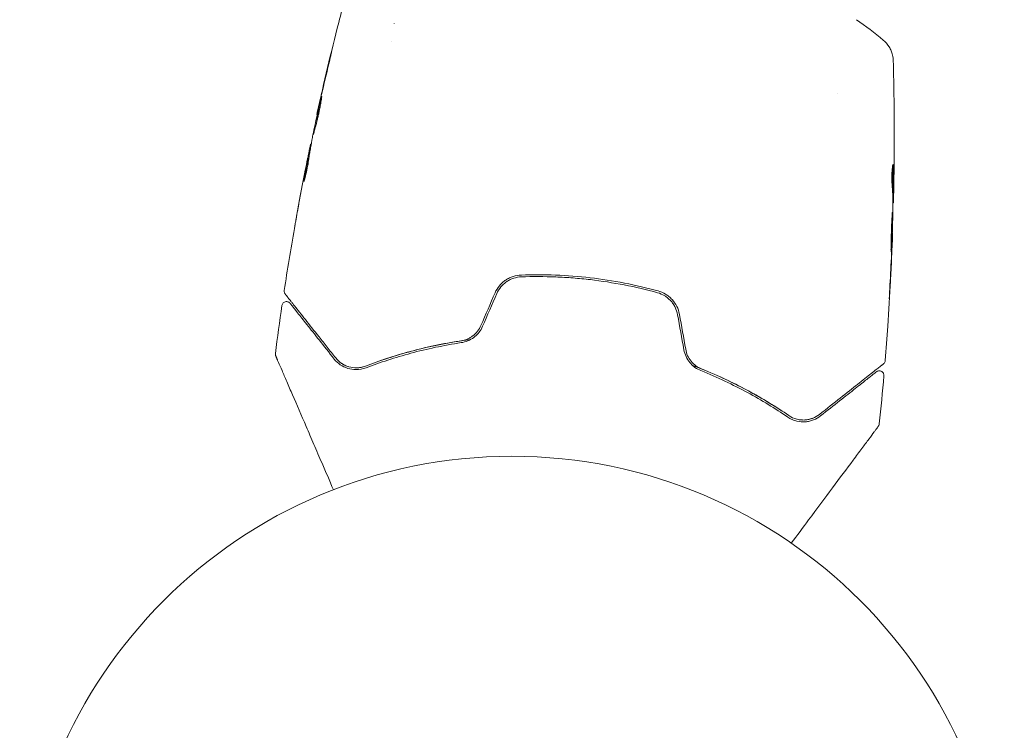
# Model space of a CAD drawing. Units: millimetres. Extents: x -20357 to 20009, y -15917 to 20084.
# Drawn here: x -5015 to -4909, y -8254 to -8177 of the extents above; entities that cross this region are included whole.
import ezdxf

# ---------------------------------------------------------------- set-up
doc = ezdxf.new("R2010")
doc.units = ezdxf.units.MM
doc.header["$LTSCALE"] = 20
doc.layers.add('2d', color=230, linetype='Continuous')

msp = doc.modelspace()

# ---------------------------------------------------------------- linework, layer by layer
at = {"layer": '2d', "lineweight": 0}
for p, q in [((-4975.09, -8177.49), (-4975.09, -8177.48)), ((-4975.32, -8179.45), (-4975.32, -8179.45)), ((-4927.34, -8185.05), (-4927.34, -8185.05)), ((-4983.37, -8187.29), (-4983.4, -8187.29)), ((-4984.02, -8190.51), (-4984.07, -8190.51)), ((-4984.19, -8191.54), (-4984.28, -8191.53)), ((-4921.42, -8195.75), (-4921.32, -8195.76)), ((-4921.4, -8196.8), (-4921.35, -8196.8)), ((-4921.46, -8200.08), (-4921.43, -8200.09))]:
    msp.add_line(p, q, dxfattribs=at)
msp.add_circle((-4962.4, -8277.09), 53, dxfattribs=at)
for points, knots in [([(-4983.36, -8187.09), (-4982.65, -8183.85), (-4981.88, -8180.62), (-4980.82, -8176.48), (-4980.58, -8175.56), (-4980.34, -8174.64)], [0, 0, 0, 0, 10.001335, 10.001335, 12.868133, 12.868133, 12.868133, 12.868133]), ([(-4922.43, -8179.29), (-4922.18, -8179.5), (-4921.96, -8179.75), (-4921.71, -8180.17), (-4921.64, -8180.31), (-4921.52, -8180.6), (-4921.47, -8180.75), (-4921.41, -8181.01), (-4921.39, -8181.13), (-4921.37, -8181.27), (-4921.36, -8181.31), (-4921.36, -8181.39), (-4921.36, -8181.42), (-4921.35, -8181.48), (-4921.35, -8181.5), (-4921.35, -8181.52)], [0, 0, 0, 0, 0.972176, 0.972176, 1.453012, 1.453012, 1.923321, 1.923321, 2.282533, 2.282533, 2.439441, 2.439441, 2.635782, 2.635782, 2.847721, 2.847721, 2.847721, 2.847721]), ([(-4981.99, -8181.22), (-4981.95, -8181.06), (-4981.92, -8180.91), (-4981.87, -8180.72), (-4981.86, -8180.67), (-4981.83, -8180.57), (-4981.82, -8180.53), (-4981.8, -8180.43), (-4981.78, -8180.39), (-4981.78, -8180.39), (-4981.79, -8180.43), (-4981.81, -8180.53), (-4981.82, -8180.57), (-4981.84, -8180.67), (-4981.85, -8180.72), (-4981.88, -8180.85), (-4981.9, -8180.92), (-4981.93, -8181.06), (-4981.95, -8181.14), (-4982, -8181.38), (-4982.05, -8181.55), (-4982.13, -8181.9), (-4982.17, -8182.08), (-4982.21, -8182.24)], [0, 0, 0, 0, 0.0005365, 0.0005365, 0.00080475, 0.00080475, 0.001072999, 0.001072999, 0.001609499, 0.001609499, 0.002145999, 0.002145999, 0.002414249, 0.002414249, 0.002682498, 0.002682498, 0.002950748, 0.002950748, 0.003218998, 0.003218998, 0.003755498, 0.003755498, 0.004291997, 0.004291997, 0.004291997, 0.004291997]), ([(-4921.35, -8181.52), (-4921.35, -8181.52), (-4921.35, -8181.52), (-4921.35, -8181.52), (-4921.35, -8181.52), (-4921.35, -8181.52)], [0.005429455217, 0.005429455217, 0.005429455217, 0.005429455217, 0.0054332298, 0.0054332298, 0.005435116917, 0.005435116917, 0.005435116917, 0.005435116917]), ([(-4983.78, -8189.47), (-4983.78, -8189.47), (-4983.78, -8189.46), (-4983.78, -8189.4), (-4983.77, -8189.36), (-4983.75, -8189.26), (-4983.74, -8189.2), (-4983.72, -8189.04), (-4983.7, -8188.96), (-4983.64, -8188.67), (-4983.6, -8188.44), (-4983.49, -8187.94), (-4983.43, -8187.67), (-4983.35, -8187.27), (-4983.32, -8187.13), (-4983.26, -8186.87), (-4983.23, -8186.74), (-4983.17, -8186.49), (-4983.14, -8186.37), (-4983.09, -8186.15), (-4983.07, -8186.04), (-4983.02, -8185.85), (-4983, -8185.77), (-4982.96, -8185.62), (-4982.94, -8185.55), (-4982.92, -8185.45), (-4982.91, -8185.41), (-4982.89, -8185.36), (-4982.89, -8185.35), (-4982.88, -8185.35)], [0, 0, 0, 0, 0.000411593, 0.000411593, 0.000823185, 0.000823185, 0.001234778, 0.001234778, 0.00164637, 0.00164637, 0.002469556, 0.002469556, 0.003292741, 0.003292741, 0.003704333, 0.003704333, 0.004115926, 0.004115926, 0.004527519, 0.004527519, 0.004939111, 0.004939111, 0.005350704, 0.005350704, 0.005762297, 0.005762297, 0.006173889, 0.006173889, 0.006585482, 0.006585482, 0.006585482, 0.006585482]), ([(-4982.88, -8185.35), (-4982.88, -8185.35), (-4982.88, -8185.36), (-4982.88, -8185.41), (-4982.89, -8185.45), (-4982.91, -8185.61), (-4982.93, -8185.77), (-4982.98, -8186.05), (-4983, -8186.16), (-4983.04, -8186.39), (-4983.06, -8186.51), (-4983.11, -8186.76), (-4983.14, -8186.89), (-4983.19, -8187.15), (-4983.22, -8187.29), (-4983.28, -8187.56), (-4983.32, -8187.69), (-4983.38, -8187.95), (-4983.41, -8188.08), (-4983.47, -8188.33), (-4983.5, -8188.45), (-4983.56, -8188.67), (-4983.59, -8188.77), (-4983.64, -8188.96), (-4983.66, -8189.05), (-4983.7, -8189.2), (-4983.72, -8189.26), (-4983.76, -8189.42), (-4983.78, -8189.47), (-4983.78, -8189.47)], [0.006585482, 0.006585482, 0.006585482, 0.006585482, 0.006997131, 0.006997131, 0.00740878, 0.00740878, 0.008232078, 0.008232078, 0.008643727, 0.008643727, 0.009055376, 0.009055376, 0.009467025, 0.009467025, 0.009878674, 0.009878674, 0.010290323, 0.010290323, 0.010701972, 0.010701972, 0.011113622, 0.011113622, 0.011525271, 0.011525271, 0.01193692, 0.01193692, 0.012348569, 0.012348569, 0.013171867, 0.013171867, 0.013171867, 0.013171867]), ([(-4983.01, -8186.25), (-4983.01, -8186.26), (-4983.02, -8186.26), (-4983.04, -8186.38), (-4983.07, -8186.5), (-4983.13, -8186.75), (-4983.16, -8186.88), (-4983.22, -8187.14), (-4983.25, -8187.28), (-4983.3, -8187.55), (-4983.33, -8187.68), (-4983.39, -8187.94), (-4983.42, -8188.08), (-4983.45, -8188.23), (-4983.45, -8188.25), (-4983.46, -8188.28)], [0.008624974, 0.008624974, 0.008624974, 0.008624974, 0.008646106, 0.008646106, 0.009057633, 0.009057633, 0.009469161, 0.009469161, 0.009880688, 0.009880688, 0.010292215, 0.010292215, 0.010703743, 0.010703743, 0.010787378, 0.010787378, 0.010787378, 0.010787378]), ([(-4983.4, -8187.29), (-4983.4, -8187.29), (-4983.4, -8187.26), (-4983.38, -8187.17), (-4983.36, -8187.09), (-4983.32, -8186.91), (-4983.29, -8186.79), (-4983.23, -8186.52), (-4983.2, -8186.37), (-4983.16, -8186.2)], [0, 0, 0, 0, 0.000630277, 0.000630277, 0.001260554, 0.001260554, 0.00189083, 0.00189083, 0.002521107, 0.002521107, 0.002521107, 0.002521107]), ([(-4921.25, -8188.16), (-4921.24, -8188.22), (-4921.24, -8188.29), (-4921.24, -8188.52), (-4921.24, -8188.71), (-4921.24, -8188.91)], [0.0043831083, 0.0043831083, 0.0043831083, 0.0043831083, 0.0046081794, 0.0046081794, 0.0051931773, 0.0051931773, 0.0051931773, 0.0051931773]), ([(-4983.89, -8189.79), (-4983.96, -8190.16), (-4984.02, -8190.52), (-4984.11, -8191.07), (-4984.14, -8191.26), (-4984.21, -8191.62), (-4984.24, -8191.81), (-4984.26, -8191.99)], [0, 0, 0, 0, 0.00236764, 0.00236764, 0.00355146, 0.00355146, 0.00473528, 0.00473528, 0.00473528, 0.00473528]), ([(-4984.76, -8194.36), (-4984.69, -8193.91), (-4984.62, -8193.46), (-4984.47, -8192.57), (-4984.39, -8192.12), (-4984.31, -8191.68)], [0, 0, 0, 0, 0.00293865, 0.00293865, 0.005877301, 0.005877301, 0.005877301, 0.005877301]), ([(-4984.41, -8192.08), (-4984.38, -8191.91), (-4984.34, -8191.75), (-4984.28, -8191.44), (-4984.25, -8191.3), (-4984.17, -8190.92), (-4984.13, -8190.74), (-4984.11, -8190.67)], [0, 0, 0, 0, 0.000502062, 0.000502062, 0.001004123, 0.001004123, 0.002008246, 0.002008246, 0.002008246, 0.002008246]), ([(-4984.31, -8191.68), (-4984.3, -8191.62), (-4984.29, -8191.57), (-4984.28, -8191.53), (-4984.28, -8191.52), (-4984.3, -8191.57), (-4984.32, -8191.69), (-4984.36, -8191.87)], [0, 0, 0, 0, 0.000405243, 0.000405243, 0.000810487, 0.000810487, 0.001620974, 0.001620974, 0.001620974, 0.001620974]), ([(-4984.26, -8191.99), (-4984.28, -8192.13), (-4984.31, -8192.36), (-4984.41, -8192.91), (-4984.47, -8193.22), (-4984.6, -8193.79), (-4984.66, -8194.05), (-4984.75, -8194.41), (-4984.78, -8194.51), (-4984.78, -8194.51)], [0, 0, 0, 0, 0.000902006, 0.000902006, 0.001804012, 0.001804012, 0.002706017, 0.002706017, 0.003608023, 0.003608023, 0.003608023, 0.003608023]), ([(-4984.36, -8191.87), (-4984.41, -8192.1), (-4984.46, -8192.36), (-4984.58, -8192.95), (-4984.64, -8193.27), (-4984.71, -8193.6)], [0, 0, 0, 0, 0.001013144, 0.001013144, 0.002026288, 0.002026288, 0.002026288, 0.002026288]), ([(-4984.24, -8191.86), (-4984.31, -8192.25), (-4984.38, -8192.64), (-4984.46, -8193.13), (-4984.48, -8193.24), (-4984.5, -8193.34)], [0.000382019, 0.000382019, 0.000382019, 0.000382019, 0.002938651, 0.002938651, 0.003618023, 0.003618023, 0.003618023, 0.003618023]), ([(-4921.39, -8192.7), (-4921.4, -8192.7), (-4921.41, -8192.73), (-4921.43, -8192.82), (-4921.44, -8192.9), (-4921.46, -8193.08), (-4921.47, -8193.2), (-4921.49, -8193.45), (-4921.49, -8193.59), (-4921.5, -8193.88), (-4921.5, -8194.04), (-4921.5, -8194.34), (-4921.5, -8194.49), (-4921.49, -8194.76), (-4921.48, -8194.89), (-4921.47, -8195.11), (-4921.46, -8195.21), (-4921.45, -8195.28)], [0.000653992, 0.000653992, 0.000653992, 0.000653992, 0.001105677, 0.001105677, 0.001557361, 0.001557361, 0.002009045, 0.002009045, 0.002460729, 0.002460729, 0.002912414, 0.002912414, 0.003364098, 0.003364098, 0.003815782, 0.003815782, 0.004267466, 0.004267466, 0.004267466, 0.004267466]), ([(-4921.36, -8192.86), (-4921.36, -8192.81), (-4921.37, -8192.77), (-4921.38, -8192.72), (-4921.38, -8192.71), (-4921.39, -8192.7)], [0, 0, 0, 0, 0.0003269962, 0.0003269962, 0.0006539924, 0.0006539924, 0.0006539924, 0.0006539924]), ([(-4921.45, -8193.01), (-4921.45, -8193.19), (-4921.45, -8193.36), (-4921.44, -8193.77), (-4921.43, -8193.99), (-4921.42, -8194.68), (-4921.42, -8195.14), (-4921.42, -8195.59)], [0.000338811, 0.000338811, 0.000338811, 0.000338811, 0.001471609, 0.001471609, 0.002943218, 0.002943218, 0.005886436, 0.005886436, 0.005886436, 0.005886436]), ([(-4921.32, -8195.6), (-4921.32, -8195.15), (-4921.32, -8194.69), (-4921.33, -8194.01), (-4921.34, -8193.78), (-4921.35, -8193.32), (-4921.35, -8193.09), (-4921.36, -8192.86)], [0, 0, 0, 0, 0.002943213, 0.002943213, 0.004414819, 0.004414819, 0.005886426, 0.005886426, 0.005886426, 0.005886426]), ([(-4921.27, -8193.64), (-4921.28, -8193.98), (-4921.28, -8194.3), (-4921.29, -8194.9), (-4921.3, -8195.17), (-4921.31, -8195.4)], [0, 0, 0, 0, 0.00101414, 0.00101414, 0.002028279, 0.002028279, 0.002028279, 0.002028279]), ([(-4921.45, -8195.28), (-4921.43, -8195.47), (-4921.42, -8195.66), (-4921.41, -8196.03), (-4921.41, -8196.22), (-4921.4, -8196.78), (-4921.4, -8197.16), (-4921.39, -8197.53)], [0, 0, 0, 0, 0.001186164, 0.001186164, 0.002372329, 0.002372329, 0.004744657, 0.004744657, 0.004744657, 0.004744657]), ([(-4921.33, -8196.64), (-4921.33, -8196.6), (-4921.33, -8196.53), (-4921.32, -8196.36), (-4921.32, -8196.25), (-4921.31, -8195.86), (-4921.3, -8195.53), (-4921.3, -8195.19)], [0, 0, 0, 0, 0.000502189, 0.000502189, 0.001004378, 0.001004378, 0.002008757, 0.002008757, 0.002008757, 0.002008757]), ([(-4921.31, -8195.4), (-4921.31, -8195.5), (-4921.31, -8195.57), (-4921.31, -8195.69), (-4921.32, -8195.73), (-4921.32, -8195.78), (-4921.32, -8195.73), (-4921.32, -8195.6)], [0, 0, 0, 0, 0.00040527, 0.00040527, 0.000810539, 0.000810539, 0.001621079, 0.001621079, 0.001621079, 0.001621079]), ([(-4985.83, -8199.62), (-4985.83, -8199.62), (-4985.83, -8199.6), (-4985.82, -8199.55), (-4985.82, -8199.52), (-4985.79, -8199.37), (-4985.76, -8199.22), (-4985.72, -8198.96), (-4985.7, -8198.86), (-4985.66, -8198.65), (-4985.64, -8198.54), (-4985.6, -8198.32), (-4985.58, -8198.2), (-4985.54, -8197.97), (-4985.52, -8197.85), (-4985.5, -8197.73)], [0.00233533, 0.00233533, 0.00233533, 0.00233533, 0.002690934, 0.002690934, 0.003046538, 0.003046538, 0.003757746, 0.003757746, 0.00411335, 0.00411335, 0.004468954, 0.004468954, 0.004824559, 0.004824559, 0.005180163, 0.005180163, 0.005180163, 0.005180163]), ([(-4921.44, -8197.86), (-4921.45, -8197.86), (-4921.45, -8197.87), (-4921.46, -8197.92), (-4921.46, -8197.96), (-4921.47, -8198.07), (-4921.47, -8198.13), (-4921.48, -8198.29), (-4921.49, -8198.38), (-4921.5, -8198.67), (-4921.52, -8198.9), (-4921.54, -8199.41), (-4921.55, -8199.69), (-4921.56, -8200.1), (-4921.57, -8200.24), (-4921.57, -8200.51), (-4921.57, -8200.64), (-4921.58, -8200.89), (-4921.58, -8201.02), (-4921.59, -8201.25), (-4921.59, -8201.35), (-4921.59, -8201.55), (-4921.59, -8201.64), (-4921.6, -8201.79), (-4921.6, -8201.86), (-4921.59, -8201.96), (-4921.59, -8202), (-4921.59, -8202.06), (-4921.59, -8202.07), (-4921.59, -8202.07)], [0, 0, 0, 0, 0.000411281, 0.000411281, 0.000822563, 0.000822563, 0.001233844, 0.001233844, 0.001645125, 0.001645125, 0.002467688, 0.002467688, 0.003290251, 0.003290251, 0.003701532, 0.003701532, 0.004112814, 0.004112814, 0.004524095, 0.004524095, 0.004935376, 0.004935376, 0.005346658, 0.005346658, 0.005757939, 0.005757939, 0.00616922, 0.00616922, 0.006580502, 0.006580502, 0.006580502, 0.006580502]), ([(-4921.59, -8202.07), (-4921.58, -8202.07), (-4921.58, -8202.06), (-4921.57, -8202.01), (-4921.57, -8201.97), (-4921.56, -8201.81), (-4921.55, -8201.65), (-4921.53, -8201.36), (-4921.52, -8201.25), (-4921.51, -8201.02), (-4921.51, -8200.9), (-4921.5, -8200.65), (-4921.49, -8200.51), (-4921.48, -8200.24), (-4921.48, -8200.11), (-4921.47, -8199.83), (-4921.46, -8199.69), (-4921.45, -8199.42), (-4921.45, -8199.29), (-4921.44, -8199.04), (-4921.44, -8198.92), (-4921.44, -8198.69), (-4921.43, -8198.58), (-4921.43, -8198.38), (-4921.43, -8198.3), (-4921.43, -8198.14), (-4921.43, -8198.07), (-4921.43, -8197.92), (-4921.44, -8197.86), (-4921.44, -8197.86)], [0.006580502, 0.006580502, 0.006580502, 0.006580502, 0.006991683, 0.006991683, 0.007402865, 0.007402865, 0.008225229, 0.008225229, 0.008636411, 0.008636411, 0.009047592, 0.009047592, 0.009458774, 0.009458774, 0.009869956, 0.009869956, 0.010281138, 0.010281138, 0.010692319, 0.010692319, 0.011103501, 0.011103501, 0.011514683, 0.011514683, 0.011925865, 0.011925865, 0.012337047, 0.012337047, 0.01315941, 0.01315941, 0.01315941, 0.01315941]), ([(-4985.59, -8198.24), (-4985.62, -8198.43), (-4985.65, -8198.61), (-4985.71, -8198.95), (-4985.74, -8199.1), (-4985.79, -8199.35), (-4985.8, -8199.45), (-4985.82, -8199.55), (-4985.83, -8199.57), (-4985.83, -8199.61), (-4985.83, -8199.62), (-4985.83, -8199.62)], [0, 0, 0, 0, 0.000583833, 0.000583833, 0.001167665, 0.001167665, 0.001751498, 0.001751498, 0.002043414, 0.002043414, 0.00233533, 0.00233533, 0.00233533, 0.00233533]), ([(-4921.43, -8200.13), (-4921.54, -8203.45), (-4921.72, -8206.77), (-4922.03, -8211.32), (-4922.12, -8212.56), (-4922.22, -8213.79)], [0, 0, 0, 0, 10.001335, 10.001335, 13.738506, 13.738506, 13.738506, 13.738506]), ([(-4921.47, -8201.2), (-4921.46, -8201.03), (-4921.46, -8200.87), (-4921.45, -8200.6), (-4921.44, -8200.48), (-4921.43, -8200.29), (-4921.43, -8200.21), (-4921.43, -8200.11), (-4921.43, -8200.09), (-4921.43, -8200.09)], [0, 0, 0, 0, 0.000629883, 0.000629883, 0.001259766, 0.001259766, 0.001889648, 0.001889648, 0.002519531, 0.002519531, 0.002519531, 0.002519531]), ([(-4961.39, -8204.58), (-4961.69, -8204.59), (-4961.99, -8204.64), (-4962.41, -8204.78), (-4962.55, -8204.83), (-4962.82, -8204.96), (-4962.95, -8205.04), (-4963.2, -8205.21), (-4963.32, -8205.3), (-4963.54, -8205.5), (-4963.65, -8205.62), (-4963.94, -8205.97), (-4964.1, -8206.22), (-4964.22, -8206.5)], [0, 0, 0, 0, 0.000915866, 0.000915866, 0.001373799, 0.001373799, 0.001831733, 0.001831733, 0.002289666, 0.002289666, 0.002747599, 0.002747599, 0.003663465, 0.003663465, 0.003663465, 0.003663465]), ([(-4964.04, -8206.58), (-4963.92, -8206.32), (-4963.77, -8206.08), (-4963.5, -8205.75), (-4963.41, -8205.65), (-4963.2, -8205.46), (-4963.08, -8205.37), (-4962.85, -8205.21), (-4962.73, -8205.14), (-4962.48, -8205.02), (-4962.34, -8204.97), (-4961.94, -8204.84), (-4961.67, -8204.79), (-4961.39, -8204.78)], [0, 0, 0, 0, 0.000855596, 0.000855596, 0.001283394, 0.001283394, 0.001711192, 0.001711192, 0.00213899, 0.00213899, 0.002566788, 0.002566788, 0.003422384, 0.003422384, 0.003422384, 0.003422384]), ([(-4946.68, -8206.3), (-4947.86, -8205.97), (-4949.07, -8205.69), (-4951.51, -8205.22), (-4952.76, -8205.02), (-4955.24, -8204.74), (-4956.47, -8204.64), (-4958.94, -8204.54), (-4960.17, -8204.54), (-4961.39, -8204.58)], [0, 0, 0, 0, 0.00375982, 0.00375982, 0.00751965, 0.00751965, 0.01127947, 0.01127947, 0.01503929, 0.01503929, 0.01503929, 0.01503929]), ([(-4961.39, -8204.78), (-4960.16, -8204.74), (-4958.93, -8204.74), (-4957.07, -8204.82), (-4956.45, -8204.85), (-4955.2, -8204.95), (-4954.58, -8205.01), (-4951.5, -8205.37), (-4949.09, -8205.84), (-4946.73, -8206.49)], [0, 0, 0, 0, 0.00374303, 0.00374303, 0.00561455, 0.00561455, 0.00748606, 0.00748606, 0.01497212, 0.01497212, 0.01497212, 0.01497212]), ([(-4921.69, -8205.24), (-4921.7, -8205.41), (-4921.71, -8205.59), (-4921.72, -8205.86), (-4921.73, -8205.94), (-4921.74, -8206.12), (-4921.74, -8206.21), (-4921.75, -8206.45), (-4921.76, -8206.61), (-4921.77, -8206.86), (-4921.78, -8206.96), (-4921.78, -8207.06), (-4921.78, -8207.09), (-4921.78, -8207.12), (-4921.78, -8207.13), (-4921.78, -8207.13), (-4921.78, -8207.12), (-4921.78, -8207.09), (-4921.77, -8207.06), (-4921.76, -8206.89), (-4921.74, -8206.62), (-4921.72, -8206.29)], [0, 0, 0, 0, 0.000535151, 0.000535151, 0.000802726, 0.000802726, 0.001070302, 0.001070302, 0.001605452, 0.001605452, 0.002140603, 0.002140603, 0.002408178, 0.002408178, 0.002675754, 0.002675754, 0.002943329, 0.002943329, 0.003210905, 0.003210905, 0.004281206, 0.004281206, 0.004281206, 0.004281206]), ([(-4986.82, -8206.63), (-4986.83, -8206.61), (-4986.84, -8206.6), (-4986.86, -8206.56), (-4986.87, -8206.54), (-4986.9, -8206.49), (-4986.91, -8206.44), (-4986.93, -8206.35), (-4986.93, -8206.3), (-4986.92, -8206.24)], [0, 0, 0, 0, 0.0629599, 0.0629599, 0.1249315, 0.1249315, 0.2508956, 0.2508956, 0.4090428, 0.4090428, 0.4090428, 0.4090428]), ([(-4946.73, -8206.49), (-4946.46, -8206.56), (-4946.2, -8206.68), (-4945.84, -8206.89), (-4945.73, -8206.97), (-4945.51, -8207.15), (-4945.41, -8207.25), (-4945.21, -8207.46), (-4945.13, -8207.57), (-4944.97, -8207.8), (-4944.9, -8207.93), (-4944.71, -8208.31), (-4944.62, -8208.58), (-4944.57, -8208.86)], [0, 0, 0, 0, 0.000853481, 0.000853481, 0.001280221, 0.001280221, 0.001706962, 0.001706962, 0.002133702, 0.002133702, 0.002560443, 0.002560443, 0.003413923, 0.003413923, 0.003413923, 0.003413923]), ([(-4944.37, -8208.82), (-4944.43, -8208.52), (-4944.52, -8208.23), (-4944.79, -8207.69), (-4944.97, -8207.43), (-4945.27, -8207.1), (-4945.38, -8207), (-4945.62, -8206.81), (-4945.74, -8206.72), (-4946.12, -8206.49), (-4946.39, -8206.37), (-4946.68, -8206.3)], [0, 0, 0, 0, 0.000919101, 0.000919101, 0.001838201, 0.001838201, 0.002297751, 0.002297751, 0.002757302, 0.002757302, 0.003676402, 0.003676402, 0.003676402, 0.003676402]), ([(-4987.16, -8207.87), (-4987.15, -8207.82), (-4987.14, -8207.77), (-4987.09, -8207.67), (-4987.06, -8207.63), (-4986.98, -8207.55), (-4986.93, -8207.52), (-4986.84, -8207.47), (-4986.78, -8207.46), (-4986.67, -8207.44), (-4986.62, -8207.45), (-4986.51, -8207.47), (-4986.46, -8207.49), (-4986.37, -8207.54), (-4986.32, -8207.58), (-4986.28, -8207.63), (-4986.28, -8207.63), (-4986.28, -8207.64)], [0, 0, 0, 0, 0.16195, 0.16195, 0.324498, 0.324498, 0.487024, 0.487024, 0.649551, 0.649551, 0.812077, 0.812077, 0.974604, 0.974604, 1.137131, 1.137131, 1.15836, 1.15836, 1.15836, 1.15836]), ([(-4981.38, -8213.51), (-4981.69, -8213.11), (-4982, -8212.72), (-4982.6, -8211.97), (-4982.88, -8211.6), (-4983.71, -8210.56), (-4984.2, -8209.94), (-4985.08, -8208.82), (-4985.47, -8208.33), (-4985.87, -8207.83), (-4985.94, -8207.74), (-4986.08, -8207.56), (-4986.15, -8207.47), (-4986.33, -8207.24), (-4986.43, -8207.12), (-4986.59, -8206.92), (-4986.65, -8206.84), (-4986.7, -8206.78), (-4986.71, -8206.76), (-4986.72, -8206.75), (-4986.73, -8206.74), (-4986.76, -8206.71), (-4986.77, -8206.69), (-4986.8, -8206.66), (-4986.8, -8206.65), (-4986.81, -8206.63), (-4986.82, -8206.63), (-4986.82, -8206.63)], [0, 0, 0, 0, 0.00232139, 0.00232139, 0.00464279, 0.00464279, 0.00928557, 0.00928557, 0.01392836, 0.01392836, 0.01508906, 0.01508906, 0.01624975, 0.01624975, 0.01857115, 0.01857115, 0.02089254, 0.02089254, 0.02205324, 0.02205324, 0.02321393, 0.02321393, 0.02785672, 0.02785672, 0.03249951, 0.03249951, 0.03650692, 0.03650692, 0.03650692, 0.03650692]), ([(-4986.28, -8207.64), (-4986.28, -8207.64), (-4986.27, -8207.64), (-4986.26, -8207.65), (-4986.26, -8207.66), (-4986.24, -8207.69), (-4986.22, -8207.7), (-4986.2, -8207.73), (-4986.19, -8207.74), (-4986.18, -8207.75), (-4986.18, -8207.76), (-4986.15, -8207.79), (-4986.12, -8207.84), (-4985.94, -8208.06), (-4985.74, -8208.31), (-4985.34, -8208.82), (-4985.18, -8209.02), (-4984.85, -8209.44), (-4984.67, -8209.67), (-4984.08, -8210.42), (-4983.63, -8210.98), (-4982.65, -8212.22), (-4982.11, -8212.9), (-4981.53, -8213.63)], [0.03558387, 0.03558387, 0.03558387, 0.03558387, 0.03944311, 0.03944311, 0.04382568, 0.04382568, 0.04820825, 0.04820825, 0.04930389, 0.04930389, 0.05039953, 0.05039953, 0.05259082, 0.05259082, 0.05697338, 0.05697338, 0.05916467, 0.05916467, 0.06135595, 0.06135595, 0.06573852, 0.06573852, 0.07012109, 0.07012109, 0.07012109, 0.07012109]), ([(-4965.74, -8210.01), (-4965.84, -8210.23), (-4965.96, -8210.44), (-4966.26, -8210.82), (-4966.43, -8210.99), (-4966.71, -8211.2), (-4966.81, -8211.26), (-4967.01, -8211.38), (-4967.12, -8211.44), (-4967.44, -8211.57), (-4967.66, -8211.63), (-4967.89, -8211.67)], [0, 0, 0, 0, 0.000725564, 0.000725564, 0.001451129, 0.001451129, 0.001813911, 0.001813911, 0.002176693, 0.002176693, 0.002902258, 0.002902258, 0.002902258, 0.002902258]), ([(-4967.86, -8211.86), (-4967.63, -8211.83), (-4967.39, -8211.76), (-4966.93, -8211.57), (-4966.71, -8211.45), (-4966.4, -8211.22), (-4966.31, -8211.14), (-4966.12, -8210.96), (-4966.04, -8210.86), (-4965.79, -8210.55), (-4965.66, -8210.33), (-4965.56, -8210.09)], [0, 0, 0, 0, 0.000784153, 0.000784153, 0.001568305, 0.001568305, 0.001960381, 0.001960381, 0.002352458, 0.002352458, 0.00313661, 0.00313661, 0.00313661, 0.00313661]), ([(-4978.18, -8214.39), (-4976.67, -8213.81), (-4975.01, -8213.26), (-4972.33, -8212.54), (-4971.4, -8212.32), (-4969.95, -8212.02), (-4969.46, -8211.93), (-4968.47, -8211.76), (-4967.98, -8211.68), (-4967.27, -8211.58), (-4967.06, -8211.55), (-4966.85, -8211.52)], [0, 0, 0, 0, 0.00651672, 0.00651672, 0.00977508, 0.00977508, 0.01140426, 0.01140426, 0.01303345, 0.01303345, 0.01370133, 0.01370133, 0.01370133, 0.01370133]), ([(-4967.89, -8211.67), (-4969.83, -8211.96), (-4971.65, -8212.35), (-4975.07, -8213.28), (-4976.68, -8213.81), (-4978.18, -8214.39)], [0, 0, 0, 0, 0.00623929, 0.00623929, 0.01247858, 0.01247858, 0.01247858, 0.01247858]), ([(-4978.11, -8214.57), (-4976.59, -8213.99), (-4974.98, -8213.46), (-4971.57, -8212.54), (-4969.77, -8212.15), (-4967.86, -8211.86)], [0, 0, 0, 0, 0.0061147, 0.0061147, 0.01222939, 0.01222939, 0.01222939, 0.01222939]), ([(-4943.9, -8212.62), (-4943.85, -8212.88), (-4943.77, -8213.12), (-4943.55, -8213.59), (-4943.41, -8213.82), (-4943.17, -8214.11), (-4943.08, -8214.2), (-4942.9, -8214.37), (-4942.8, -8214.45), (-4942.5, -8214.67), (-4942.29, -8214.79), (-4942.06, -8214.87)], [0, 0, 0, 0, 0.000786752, 0.000786752, 0.001573503, 0.001573503, 0.001966879, 0.001966879, 0.002360255, 0.002360255, 0.003147007, 0.003147007, 0.003147007, 0.003147007]), ([(-4941.99, -8214.69), (-4942.2, -8214.6), (-4942.41, -8214.49), (-4942.78, -8214.22), (-4942.96, -8214.05), (-4943.26, -8213.69), (-4943.39, -8213.48), (-4943.59, -8213.05), (-4943.66, -8212.82), (-4943.7, -8212.58)], [0, 0, 0, 0, 0.000723096, 0.000723096, 0.001446192, 0.001446192, 0.002169288, 0.002169288, 0.002892384, 0.002892384, 0.002892384, 0.002892384]), ([(-4987.83, -8213.29), (-4987.84, -8213.27), (-4987.85, -8213.25), (-4987.86, -8213.22), (-4987.86, -8213.2), (-4987.88, -8213.13), (-4987.88, -8213.08), (-4987.87, -8213.03)], [0, 0, 0, 0, 0.054754, 0.054754, 0.1088548, 0.1088548, 0.2669812, 0.2669812, 0.2669812, 0.2669812]), ([(-4981.62, -8227.7), (-4982.04, -8226.72), (-4982.45, -8225.77), (-4983.15, -8224.15), (-4983.44, -8223.47), (-4984.01, -8222.15), (-4984.29, -8221.51), (-4985.09, -8219.66), (-4985.58, -8218.52), (-4986.13, -8217.24), (-4986.24, -8216.99), (-4986.45, -8216.51), (-4986.55, -8216.28), (-4986.83, -8215.61), (-4987, -8215.22), (-4987.3, -8214.53), (-4987.43, -8214.24), (-4987.57, -8213.89), (-4987.62, -8213.79), (-4987.69, -8213.63), (-4987.71, -8213.57), (-4987.74, -8213.51), (-4987.75, -8213.49), (-4987.76, -8213.47), (-4987.76, -8213.46), (-4987.77, -8213.44), (-4987.77, -8213.43), (-4987.79, -8213.4), (-4987.8, -8213.38), (-4987.81, -8213.33), (-4987.82, -8213.32), (-4987.83, -8213.29), (-4987.83, -8213.29), (-4987.83, -8213.29)], [0.00199215, 0.00199215, 0.00199215, 0.00199215, 0.00593492, 0.00593492, 0.00890238, 0.00890238, 0.01186983, 0.01186983, 0.01780475, 0.01780475, 0.01928848, 0.01928848, 0.02077221, 0.02077221, 0.02373967, 0.02373967, 0.02670713, 0.02670713, 0.02819086, 0.02819086, 0.02967459, 0.02967459, 0.03041645, 0.03041645, 0.03115832, 0.03115832, 0.03264205, 0.03264205, 0.0356095, 0.0356095, 0.04154442, 0.04154442, 0.04655546, 0.04655546, 0.04655546, 0.04655546]), ([(-4981.53, -8213.63), (-4981.34, -8213.88), (-4981.12, -8214.08), (-4980.64, -8214.41), (-4980.38, -8214.54), (-4979.8, -8214.72), (-4979.5, -8214.77), (-4978.83, -8214.77), (-4978.48, -8214.71), (-4978.11, -8214.57)], [0, 0, 0, 0, 0.001613359, 0.001613359, 0.003226717, 0.003226717, 0.004840076, 0.004840076, 0.006453435, 0.006453435, 0.006453435, 0.006453435]), ([(-4978.18, -8214.39), (-4978.34, -8214.45), (-4978.49, -8214.49), (-4978.81, -8214.55), (-4978.96, -8214.57), (-4979.41, -8214.58), (-4979.7, -8214.54), (-4980.11, -8214.41), (-4980.25, -8214.36), (-4980.51, -8214.24), (-4980.63, -8214.17), (-4980.98, -8213.94), (-4981.19, -8213.74), (-4981.38, -8213.51)], [0, 0, 0, 0, 0.000615532, 0.000615532, 0.001231063, 0.001231063, 0.002462127, 0.002462127, 0.003077658, 0.003077658, 0.00369319, 0.00369319, 0.004924253, 0.004924253, 0.004924253, 0.004924253]), ([(-4922.22, -8213.79), (-4922.23, -8213.85), (-4922.24, -8213.9), (-4922.28, -8214), (-4922.31, -8214.05), (-4922.37, -8214.11), (-4922.39, -8214.13), (-4922.41, -8214.15)], [0.0000183, 0.0000183, 0.0000183, 0.0000183, 0.1620246, 0.1620246, 0.3245696, 0.3245696, 0.408602, 0.408602, 0.408602, 0.408602]), ([(-4980.77, -8214.08), (-4980.56, -8214.22), (-4980.33, -8214.34), (-4980.06, -8214.43), (-4980.04, -8214.44), (-4980.03, -8214.44)], [0.00163779, 0.00163779, 0.00163779, 0.00163779, 0.003148693, 0.003148693, 0.003243526, 0.003243526, 0.003243526, 0.003243526]), ([(-4979.16, -8214.57), (-4979.02, -8214.57), (-4978.87, -8214.56), (-4978.54, -8214.5), (-4978.36, -8214.46), (-4978.18, -8214.39)], [0.004794546, 0.004794546, 0.004794546, 0.004794546, 0.005510213, 0.005510213, 0.006297386, 0.006297386, 0.006297386, 0.006297386]), ([(-4942.97, -8214.31), (-4942.77, -8214.38), (-4942.58, -8214.46), (-4941.43, -8214.9), (-4940.51, -8215.3), (-4938.73, -8216.13), (-4937.88, -8216.56), (-4936.25, -8217.43), (-4935.47, -8217.88), (-4933.98, -8218.79), (-4933.27, -8219.25), (-4932.61, -8219.7)], [0.03841577, 0.03841577, 0.03841577, 0.03841577, 0.03907858, 0.03907858, 0.0423315, 0.0423315, 0.04558442, 0.04558442, 0.04883735, 0.04883735, 0.05209027, 0.05209027, 0.05209027, 0.05209027]), ([(-4942.06, -8214.87), (-4940.27, -8215.6), (-4938.61, -8216.39), (-4935.5, -8218.07), (-4934.06, -8218.96), (-4932.72, -8219.87)], [0, 0, 0, 0, 0.0061147, 0.0061147, 0.01222939, 0.01222939, 0.01222939, 0.01222939]), ([(-4932.61, -8219.7), (-4933.93, -8218.8), (-4935.37, -8217.91), (-4938.49, -8216.22), (-4940.17, -8215.42), (-4941.99, -8214.69)], [0, 0, 0, 0, 0.00623929, 0.00623929, 0.01247858, 0.01247858, 0.01247858, 0.01247858]), ([(-4922.41, -8214.15), (-4922.41, -8214.15), (-4922.42, -8214.15), (-4922.43, -8214.16), (-4922.44, -8214.17), (-4922.47, -8214.19), (-4922.49, -8214.21), (-4922.53, -8214.24), (-4922.53, -8214.24), (-4922.55, -8214.25), (-4922.57, -8214.27), (-4922.64, -8214.32), (-4922.71, -8214.38), (-4922.92, -8214.55), (-4923.05, -8214.65), (-4923.36, -8214.89), (-4923.54, -8215.03), (-4924.15, -8215.52), (-4924.64, -8215.91), (-4925.75, -8216.79), (-4926.38, -8217.28), (-4927.75, -8218.37), (-4928.49, -8218.95), (-4929.29, -8219.59)], [0.03687716, 0.03687716, 0.03687716, 0.03687716, 0.04076651, 0.04076651, 0.04529612, 0.04529612, 0.04982573, 0.04982573, 0.05095814, 0.05095814, 0.05209054, 0.05209054, 0.05435535, 0.05435535, 0.05662015, 0.05662015, 0.05888496, 0.05888496, 0.06341457, 0.06341457, 0.06794418, 0.06794418, 0.0724738, 0.0724738, 0.0724738, 0.0724738]), ([(-4923.17, -8215), (-4923.16, -8214.99), (-4923.14, -8214.98), (-4923.1, -8214.96), (-4923.09, -8214.95), (-4923.03, -8214.92), (-4922.99, -8214.91), (-4922.91, -8214.89), (-4922.86, -8214.89), (-4922.78, -8214.9), (-4922.74, -8214.91), (-4922.66, -8214.93), (-4922.62, -8214.95), (-4922.55, -8215), (-4922.52, -8215.03), (-4922.46, -8215.09), (-4922.44, -8215.12), (-4922.4, -8215.2), (-4922.38, -8215.24), (-4922.36, -8215.33), (-4922.36, -8215.38), (-4922.36, -8215.44)], [0, 0, 0, 0, 0.060654, 0.060654, 0.120423, 0.120423, 0.246387, 0.246387, 0.372351, 0.372351, 0.498315, 0.498315, 0.624279, 0.624279, 0.750243, 0.750243, 0.876207, 0.876207, 1.002172, 1.002172, 1.160335, 1.160335, 1.160335, 1.160335]), ([(-4929.17, -8219.74), (-4928.44, -8219.17), (-4927.75, -8218.63), (-4926.82, -8217.88), (-4926.52, -8217.65), (-4925.96, -8217.21), (-4925.69, -8217), (-4924.96, -8216.41), (-4924.53, -8216.08), (-4924.03, -8215.68), (-4923.88, -8215.56), (-4923.69, -8215.41), (-4923.63, -8215.36), (-4923.53, -8215.28), (-4923.49, -8215.25), (-4923.37, -8215.16), (-4923.32, -8215.12), (-4923.29, -8215.1), (-4923.29, -8215.09), (-4923.27, -8215.08), (-4923.27, -8215.08), (-4923.24, -8215.05), (-4923.22, -8215.04), (-4923.19, -8215.02), (-4923.19, -8215.01), (-4923.17, -8215), (-4923.17, -8215), (-4923.17, -8215)], [0, 0, 0, 0, 0.00442564, 0.00442564, 0.00663846, 0.00663846, 0.00885128, 0.00885128, 0.01327693, 0.01327693, 0.01548975, 0.01548975, 0.01659616, 0.01659616, 0.01770257, 0.01770257, 0.01991539, 0.01991539, 0.0210218, 0.0210218, 0.02212821, 0.02212821, 0.02655385, 0.02655385, 0.03097949, 0.03097949, 0.03492314, 0.03492314, 0.03492314, 0.03492314]), ([(-4932.72, -8219.87), (-4932.55, -8219.98), (-4932.39, -8220.07), (-4932.06, -8220.21), (-4931.9, -8220.27), (-4931.41, -8220.38), (-4931.1, -8220.4), (-4930.65, -8220.37), (-4930.5, -8220.35), (-4930.21, -8220.28), (-4930.07, -8220.24), (-4929.67, -8220.08), (-4929.41, -8219.94), (-4929.17, -8219.74)], [0, 0, 0, 0, 0.000810209, 0.000810209, 0.001620418, 0.001620418, 0.003240837, 0.003240837, 0.004051046, 0.004051046, 0.004861255, 0.004861255, 0.006481673, 0.006481673, 0.006481673, 0.006481673]), ([(-4929.29, -8219.59), (-4929.53, -8219.77), (-4929.78, -8219.91), (-4930.18, -8220.06), (-4930.31, -8220.1), (-4930.59, -8220.16), (-4930.73, -8220.18), (-4931.16, -8220.2), (-4931.45, -8220.18), (-4932.04, -8220.02), (-4932.33, -8219.89), (-4932.61, -8219.7)], [0, 0, 0, 0, 0.001221021, 0.001221021, 0.001831532, 0.001831532, 0.002442042, 0.002442042, 0.003663063, 0.003663063, 0.004884084, 0.004884084, 0.004884084, 0.004884084]), ([(-4922.95, -8220.86), (-4922.95, -8220.86), (-4922.96, -8220.86), (-4922.97, -8220.88), (-4922.99, -8220.9), (-4923.01, -8220.94), (-4923.03, -8220.95), (-4923.05, -8220.98), (-4923.06, -8220.99), (-4923.07, -8221.01), (-4923.07, -8221.01), (-4923.08, -8221.03), (-4923.09, -8221.05), (-4923.13, -8221.1), (-4923.17, -8221.15), (-4923.28, -8221.3), (-4923.34, -8221.38), (-4923.57, -8221.68), (-4923.76, -8221.94), (-4924.2, -8222.54), (-4924.46, -8222.88), (-4925.03, -8223.65), (-4925.35, -8224.07), (-4926.35, -8225.42), (-4927.1, -8226.42), (-4928.7, -8228.58), (-4929.56, -8229.73), (-4931.07, -8231.76), (-4931.69, -8232.6), (-4932.33, -8233.45)], [0.04849628, 0.04849628, 0.04849628, 0.04849628, 0.05354217, 0.05354217, 0.0594913, 0.0594913, 0.06246586, 0.06246586, 0.06395314, 0.06395314, 0.06469679, 0.06469679, 0.06544043, 0.06544043, 0.06692771, 0.06692771, 0.06841499, 0.06841499, 0.07138956, 0.07138956, 0.07436412, 0.07436412, 0.07733869, 0.07733869, 0.08328782, 0.08328782, 0.08923695, 0.08923695, 0.09319251, 0.09319251, 0.09319251, 0.09319251]), ([(-4922.86, -8220.61), (-4922.86, -8220.67), (-4922.88, -8220.72), (-4922.91, -8220.78), (-4922.92, -8220.8), (-4922.93, -8220.83), (-4922.94, -8220.85), (-4922.95, -8220.86)], [0.0000349, 0.0000349, 0.0000349, 0.0000349, 0.1620368, 0.1620368, 0.2142127, 0.2142127, 0.2669736, 0.2669736, 0.2669736, 0.2669736])]:
    msp.add_open_spline(points, degree=3, knots=knots, dxfattribs=at)
for points in [[(-4925.32, -8177.1), (-4924.32, -8177.79), (-4923.36, -8178.52), (-4922.43, -8179.29)], [(-4922.43, -8179.29), (-4922.43, -8179.29), (-4922.43, -8179.29), (-4922.43, -8179.29)], [(-4982.93, -8185.19), (-4982.63, -8183.87), (-4982.32, -8182.54), (-4981.99, -8181.22)], [(-4921.35, -8181.53), (-4921.29, -8183.74), (-4921.26, -8185.95), (-4921.25, -8188.16)], [(-4982.21, -8182.24), (-4982.48, -8183.35), (-4982.74, -8184.46), (-4983, -8185.57)], [(-4983.16, -8186.2), (-4983.09, -8185.88), (-4983.01, -8185.55), (-4982.93, -8185.19)], [(-4983.15, -8186.28), (-4983.4, -8187.4), (-4983.63, -8188.51), (-4983.86, -8189.63)], [(-4983.06, -8185.85), (-4983.09, -8185.99), (-4983.13, -8186.15), (-4983.15, -8186.28)], [(-4983, -8185.57), (-4983.02, -8185.66), (-4983.04, -8185.76), (-4983.06, -8185.85)], [(-4921.24, -8188.91), (-4921.24, -8190.48), (-4921.25, -8192.06), (-4921.27, -8193.64)], [(-4984.11, -8190.67), (-4984.09, -8190.56), (-4984.08, -8190.51), (-4984.07, -8190.51)], [(-4984.02, -8190.51), (-4984.02, -8190.51), (-4984.02, -8190.5), (-4984.01, -8190.49)], [(-4983.86, -8189.63), (-4983.87, -8189.7), (-4983.88, -8189.76), (-4983.89, -8189.79)], [(-4984.2, -8191.54), (-4984.18, -8191.46), (-4984.17, -8191.38), (-4984.15, -8191.3)], [(-4984.65, -8193.3), (-4984.57, -8192.9), (-4984.49, -8192.49), (-4984.41, -8192.08)], [(-4984.71, -8193.6), (-4985.01, -8195.14), (-4985.31, -8196.69), (-4985.59, -8198.24)], [(-4985.5, -8197.73), (-4985.23, -8196.25), (-4984.95, -8194.78), (-4984.65, -8193.3)], [(-4921.36, -8192.89), (-4921.36, -8192.89), (-4921.36, -8192.89), (-4921.36, -8192.89)], [(-4984.78, -8194.51), (-4984.79, -8194.51), (-4984.78, -8194.46), (-4984.76, -8194.36)], [(-4921.3, -8195.19), (-4921.29, -8194.84), (-4921.28, -8194.48), (-4921.28, -8194.12)], [(-4921.42, -8195.59), (-4921.42, -8195.61), (-4921.42, -8195.63), (-4921.42, -8195.65)], [(-4921.4, -8195.75), (-4921.41, -8195.82), (-4921.41, -8195.9), (-4921.41, -8195.97)], [(-4921.4, -8196.8), (-4921.4, -8196.8), (-4921.4, -8196.8), (-4921.4, -8196.8)], [(-4921.35, -8196.8), (-4921.34, -8196.8), (-4921.34, -8196.75), (-4921.33, -8196.64)], [(-4921.4, -8197.69), (-4921.42, -8198.83), (-4921.45, -8199.98), (-4921.49, -8201.12)], [(-4921.39, -8197.53), (-4921.39, -8197.57), (-4921.4, -8197.62), (-4921.4, -8197.69)], [(-4986.92, -8206.24), (-4986.58, -8204.02), (-4986.22, -8201.8), (-4985.83, -8199.58)], [(-4921.49, -8201.12), (-4921.49, -8201.25), (-4921.5, -8201.41), (-4921.51, -8201.56)], [(-4921.51, -8202.23), (-4921.5, -8201.86), (-4921.48, -8201.52), (-4921.47, -8201.2)], [(-4921.72, -8206.29), (-4921.64, -8204.93), (-4921.57, -8203.58), (-4921.51, -8202.23)], [(-4921.52, -8201.84), (-4921.57, -8202.97), (-4921.63, -8204.11), (-4921.69, -8205.24)], [(-4921.51, -8201.56), (-4921.51, -8201.65), (-4921.51, -8201.75), (-4921.52, -8201.84)], [(-4964.22, -8206.5), (-4964.73, -8207.67), (-4965.23, -8208.84), (-4965.74, -8210.01)], [(-4965.56, -8210.09), (-4965.05, -8208.92), (-4964.54, -8207.75), (-4964.04, -8206.58)], [(-4987.87, -8213.03), (-4987.65, -8211.31), (-4987.41, -8209.59), (-4987.16, -8207.87)], [(-4944.57, -8208.86), (-4944.35, -8210.11), (-4944.12, -8211.36), (-4943.9, -8212.62)], [(-4943.7, -8212.58), (-4943.92, -8211.33), (-4944.15, -8210.07), (-4944.37, -8208.82)], [(-4922.36, -8215.44), (-4922.51, -8217.16), (-4922.68, -8218.89), (-4922.86, -8220.61)], [(-4931.74, -8220.1), (-4931.73, -8220.1), (-4931.72, -8220.1), (-4931.71, -8220.11)], [(-4931.47, -8220.16), (-4931.23, -8220.19), (-4931.01, -8220.2), (-4930.79, -8220.18)], [(-4930.71, -8220.17), (-4930.47, -8220.14), (-4930.24, -8220.09), (-4930.02, -8220)]]:
    msp.add_open_spline(points, degree=3, dxfattribs=at)

doc.saveas('drawing.dxf')
